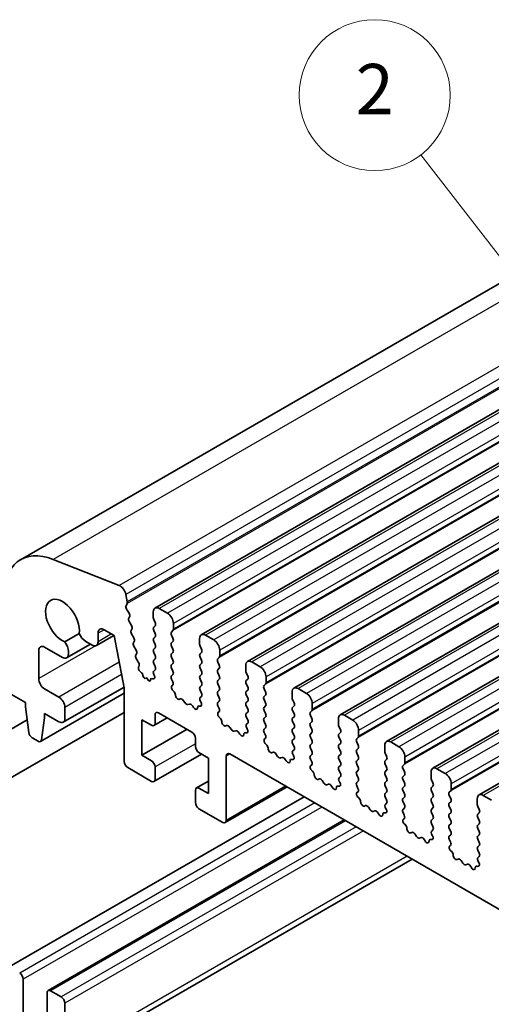
# Model space of a CAD drawing. Units: millimetres. Extents: x 22 to 3190, y 12 to 574.
# Drawn here: x 413 to 441, y 219 to 278 of the extents above; entities that cross this region are included whole.
import ezdxf

# ---------------------------------------------------------------- set-up
doc = ezdxf.new("R2010")
doc.units = ezdxf.units.MM
doc.header["$LTSCALE"] = 1.5
for name, color, linetype, lineweight in [('Symbol (TK)', 100, 'Continuous', 18), ('Visible (ISO)', 7, 'Continuous', 35), ('Visible Narrow (ISO)', 7, 'Continuous', 25)]:
    doc.layers.add(name, color=color, linetype=linetype, lineweight=lineweight)
doc.styles.add('Note Text (TK2)', font='MS PGothic.ttf')

# ---------------------------------------------------------------- blocks, each defined once
blk = doc.blocks.new('バルーン1')
at = {"layer": 'Symbol (TK)', "color": 100}
for p, q in [((295.544, 174.31), (291.346, 179.741)), ((297.073, 172.333), (295.939, 174.616)), ((295.544, 174.31), (297.073, 172.333)), ((295.148, 174.005), (297.073, 172.333))]:
    blk.add_line(p, q, dxfattribs=at)
at = {"layer": 'Symbol (TK)'}
blk.add_circle((289.516, 182.108), 3, dxfattribs=at)
at = {"layer": 'Symbol (TK)', "color": 7, "insert": (289.516, 182.09), "char_height": 2, "attachment_point": 5, "style": 'Note Text (TK2)'}
blk.add_mtext('2', dxfattribs=at)

msp = doc.modelspace()

# ---------------------------------------------------------------- linework, layer by layer
at = {"layer": 'Visible (ISO)'}
for p, q in [((465.5003, 275.666), (413.1744, 245.4556)), ((473.5132, 272.7852), (421.1873, 242.5748)), ((476.2709, 271.193), (423.945, 240.9826)), ((479.0286, 269.6008), (426.7027, 239.3905)), ((481.7863, 268.0087), (429.4604, 237.7983)), ((484.544, 266.4165), (432.2181, 236.2061)), ((487.3018, 264.8243), (434.9759, 234.614)), ((490.0595, 263.2322), (437.7336, 233.0218)), ((492.8172, 261.64), (440.4913, 231.4296)), ((419.0482, 243.928), (415.1213, 245.477)), ((419.5317, 242.9498), (419.4465, 243.3936)), ((419.4655, 242.7115), (419.5261, 242.8536)), ((419.645, 242.2654), (419.4982, 242.516)), ((421.9323, 242.2643), (421.4373, 242.55)), ((419.6209, 241.9754), (419.6714, 242.0576)), ((421.0837, 242.3459), (421.0837, 242.003)), ((419.7861, 241.5307), (419.6473, 241.7676)), ((421.112, 241.8887), (421.1969, 241.7091)), ((421.1969, 241.5131), (421.112, 241.4314)), ((422.2858, 241.309), (422.2858, 241.6519)), ((416.6718, 241.0536), (415.8175, 240.5604)), ((418.7393, 240.9438), (417.6938, 240.3402)), ((417.7973, 240.5691), (417.7973, 241.0794)), ((418.1509, 241.2835), (418.7519, 240.9365)), ((418.7519, 240.9365), (419.3513, 237.8145)), ((419.7619, 241.2407), (419.8124, 241.323)), ((419.9271, 240.7961), (419.7883, 241.033)), ((421.112, 241.2355), (421.1969, 241.0559)), ((421.1969, 240.8599), (421.112, 240.7783)), ((422.1727, 241.1457), (422.2575, 241.2273)), ((422.2575, 240.7701), (422.1727, 240.9497)), ((423.8414, 240.7538), (423.8414, 240.4108)), ((424.69, 240.6721), (424.195, 240.9579)), ((414.6137, 240.2434), (415.6744, 239.6311)), ((417.3411, 240.4243), (415.9244, 239.6063)), ((417.0579, 240.5877), (417.4438, 240.365)), ((419.9029, 240.5061), (419.9535, 240.5884)), ((420.0681, 240.0615), (419.9293, 240.2984)), ((421.112, 240.5823), (421.1969, 240.4027)), ((421.1969, 240.2067), (421.112, 240.1251)), ((422.1727, 240.4925), (422.2575, 240.5741)), ((422.2575, 240.1169), (422.1727, 240.2965)), ((423.8697, 240.2965), (423.9546, 240.1169)), ((414.2601, 238.3655), (414.2601, 240.0393)), ((416.0279, 239.8352), (416.0279, 239.9931)), ((420.044, 239.7715), (420.0945, 239.8537)), ((421.112, 239.9291), (421.1969, 239.7495)), ((422.1727, 239.8393), (422.2575, 239.9209)), ((422.2575, 239.4637), (422.1727, 239.6433)), ((423.9546, 239.9209), (423.8697, 239.8393)), ((423.8697, 239.6433), (423.9546, 239.4637)), ((424.9304, 239.5535), (425.0152, 239.6352)), ((425.0435, 239.7168), (425.0435, 240.0597)), ((420.2092, 239.3268), (420.0704, 239.5637)), ((420.2118, 239.0727), (420.2356, 239.1191)), ((421.1969, 239.5535), (421.112, 239.4719)), ((421.112, 239.2759), (421.1969, 239.0963)), ((422.1727, 239.1861), (422.2575, 239.2677)), ((422.2575, 238.8105), (422.1727, 238.9901)), ((423.9546, 239.2677), (423.8697, 239.1861)), ((423.8697, 238.9901), (423.9546, 238.8105)), ((425.0152, 239.1779), (424.9304, 239.3575)), ((424.9304, 238.9003), (425.0152, 238.982)), ((426.5992, 239.1616), (426.5992, 238.8187)), ((427.4477, 239.0799), (426.9527, 239.3657)), ((420.389, 238.7207), (420.3068, 238.7913)), ((420.4695, 238.5437), (420.4697, 238.5479)), ((420.6948, 238.4063), (420.6048, 238.3811)), ((420.7828, 238.2807), (420.6948, 238.4063)), ((421.1969, 238.9003), (421.112, 238.8187)), ((421.112, 238.6227), (421.1422, 238.5662)), ((422.1727, 238.5329), (422.2575, 238.6145)), ((423.9546, 238.6145), (423.8697, 238.5329)), ((425.0152, 238.5247), (424.9304, 238.7043)), ((426.6274, 238.7043), (426.7123, 238.5247)), ((427.8012, 238.1246), (427.8012, 238.4676)), ((419.3418, 237.8643), (415.7122, 235.7688)), ((419.3513, 237.8145), (419.3513, 233.4257)), ((420.9177, 238.2909), (420.9178, 238.2881)), ((421.0635, 238.3514), (420.9994, 238.3711)), ((422.2474, 238.1788), (422.1727, 238.3369)), ((422.2024, 237.9547), (422.234, 237.9728)), ((423.8697, 238.3369), (423.9546, 238.1573)), ((423.9546, 237.9613), (423.8697, 237.8797)), ((424.9304, 238.2471), (425.0152, 238.3288)), ((425.0152, 237.8715), (424.9304, 238.0512)), ((426.7123, 238.3288), (426.6274, 238.2471)), ((426.6274, 238.0512), (426.7123, 237.8715)), ((427.6881, 237.9613), (427.773, 238.043)), ((412.4924, 237.5082), (413.4823, 236.9366)), ((419.3513, 237.4952), (414.3689, 234.6186)), ((415.4622, 237.2632), (414.6137, 237.7531)), ((422.2933, 237.6215), (422.272, 237.6392)), ((423.8697, 237.6837), (423.9546, 237.5041)), ((423.9546, 237.3081), (423.8799, 237.2363)), ((424.9304, 237.5939), (425.0152, 237.6756)), ((425.0152, 237.2183), (424.9304, 237.398)), ((426.7123, 237.6756), (426.6274, 237.5939)), ((426.6274, 237.398), (426.7123, 237.2183)), ((427.773, 237.5857), (427.6881, 237.7654)), ((427.6881, 237.3081), (427.773, 237.3898)), ((429.3569, 237.5694), (429.3569, 237.2265)), ((430.2054, 237.4878), (429.7104, 237.7735)), ((413.4823, 236.9366), (413.4823, 236.6917)), ((413.4823, 236.6917), (413.6674, 235.1605)), ((415.8158, 235.9977), (415.8158, 236.6509)), ((422.6942, 237.1601), (422.6417, 237.1347)), ((422.9788, 236.9162), (422.8748, 237.0663)), ((423.2524, 236.8483), (423.1485, 236.8182)), ((423.4855, 236.6475), (423.433, 236.7336)), ((423.8552, 236.7251), (423.8339, 236.732)), ((423.8933, 237.0148), (423.9249, 236.9602)), ((424.9304, 236.9407), (425.0152, 237.0224)), ((425.0051, 236.5866), (424.9304, 236.7448)), ((426.7123, 237.0224), (426.6274, 236.9407)), ((426.6274, 236.7448), (426.7123, 236.5651)), ((427.773, 236.9326), (427.6881, 237.1122)), ((427.6881, 236.6549), (427.773, 236.7366)), ((429.3852, 237.1122), (429.47, 236.9326)), ((429.47, 236.7366), (429.3852, 236.6549)), ((430.559, 236.5325), (430.559, 236.8754)), ((419.3513, 236.3506), (407.2484, 229.363)), ((414.6137, 236.2834), (415.4622, 235.7935)), ((414.6137, 236.0385), (414.6137, 236.2834)), ((421.1898, 235.7119), (421.1898, 236.2018)), ((421.4019, 236.3243), (423.3818, 235.1812)), ((424.9601, 236.3625), (424.9917, 236.3806)), ((425.051, 236.0293), (425.0297, 236.047)), ((426.7123, 236.3692), (426.6274, 236.2875)), ((426.6274, 236.0916), (426.7123, 235.9119)), ((427.773, 236.2794), (427.6881, 236.459)), ((427.6881, 236.0017), (427.773, 236.0834)), ((429.3852, 236.459), (429.47, 236.2794)), ((429.47, 236.0834), (429.3852, 236.0017)), ((430.4458, 236.3692), (430.5307, 236.4508)), ((430.5307, 235.9936), (430.4458, 236.1732)), ((432.9631, 235.8956), (432.4681, 236.1814)), ((413.5775, 235.9038), (405.9984, 231.528)), ((414.4287, 234.7209), (414.6137, 236.0385)), ((420.412, 235.916), (420.9777, 235.5894)), ((420.412, 233.7931), (420.412, 235.916)), ((421.9141, 236.0286), (421.1277, 235.5746)), ((425.452, 235.5679), (425.3994, 235.5425)), ((425.7365, 235.3241), (425.6325, 235.4741)), ((426.7123, 235.716), (426.6376, 235.6441)), ((427.773, 235.6262), (427.6881, 235.8058)), ((429.3852, 235.8058), (429.47, 235.6262)), ((430.4458, 235.716), (430.5307, 235.7976)), ((430.5307, 235.3404), (430.4458, 235.52)), ((432.1146, 235.9773), (432.1146, 235.6343)), ((432.1429, 235.52), (432.2277, 235.3404)), ((423.099, 235.3445), (420.412, 233.7931)), ((426.0101, 235.2561), (425.9062, 235.2261)), ((426.2432, 235.0553), (426.1907, 235.1414)), ((426.613, 235.1329), (426.5916, 235.1399)), ((426.651, 235.4226), (426.6826, 235.368)), ((427.6881, 235.3485), (427.773, 235.4302)), ((427.7628, 234.9944), (427.6881, 235.1526)), ((429.47, 235.4302), (429.3852, 235.3485)), ((429.3852, 235.1526), (429.47, 234.973)), ((430.4458, 235.0628), (430.5307, 235.1444)), ((432.2277, 235.1444), (432.1429, 235.0628)), ((433.3167, 234.9403), (433.3167, 235.2832)), ((413.8771, 234.8307), (414.2189, 234.6334)), ((423.594, 234.8137), (423.594, 234.3238)), ((427.7178, 234.7704), (427.7494, 234.7884)), ((427.8087, 234.4372), (427.7874, 234.4548)), ((429.47, 234.777), (429.3852, 234.6954)), ((429.3852, 234.4994), (429.47, 234.3198)), ((430.5307, 234.6872), (430.4458, 234.8668)), ((430.4458, 234.4096), (430.5307, 234.4912)), ((432.1429, 234.8668), (432.2277, 234.6872)), ((432.2277, 234.4912), (432.1429, 234.4096)), ((433.2035, 234.777), (433.2884, 234.8587)), ((433.2884, 234.4014), (433.2035, 234.581)), ((434.8723, 234.3851), (434.8723, 234.0422)), ((435.7208, 234.3034), (435.2259, 234.5892)), ((420.9777, 233.4665), (420.412, 233.7931)), ((423.9647, 233.8649), (421.1277, 232.2269)), ((423.8061, 233.9564), (424.3718, 233.6298)), ((425.4324, 229.9148), (425.4324, 233.7523)), ((425.6446, 233.8748), (472.8793, 206.6038)), ((428.2097, 233.9758), (428.1572, 233.9503)), ((428.4942, 233.7319), (428.3902, 233.8819)), ((429.47, 234.1238), (429.3953, 234.0519)), ((429.4087, 233.8304), (429.4403, 233.7759)), ((430.5307, 234.034), (430.4458, 234.2136)), ((430.4458, 233.7564), (430.5307, 233.838)), ((432.1429, 234.2136), (432.2277, 234.034)), ((432.2277, 233.838), (432.1429, 233.7564)), ((433.2035, 234.1238), (433.2884, 234.2055)), ((433.2884, 233.7482), (433.2035, 233.9278)), ((434.9006, 233.9278), (434.9854, 233.7482)), ((424.3718, 233.6298), (424.3718, 231.5069)), ((428.7679, 233.6639), (428.6639, 233.6339)), ((429.001, 233.4632), (428.9484, 233.5492)), ((429.3707, 233.5407), (429.3494, 233.5477)), ((430.5205, 233.4023), (430.4458, 233.5604)), ((430.4755, 233.1782), (430.5071, 233.1963)), ((432.1429, 233.5604), (432.2277, 233.3808)), ((432.2277, 233.1848), (432.1429, 233.1032)), ((433.2035, 233.4706), (433.2884, 233.5523)), ((433.2884, 233.095), (433.2035, 233.2746)), ((434.9854, 233.5523), (434.9006, 233.4706)), ((434.9006, 233.2746), (434.9854, 233.095)), ((435.9612, 233.1848), (436.0461, 233.2665)), ((436.0744, 233.3481), (436.0744, 233.6911)), ((419.5634, 233.0583), (420.9777, 232.2418)), ((421.1898, 232.3643), (421.1898, 233.0991)), ((430.5665, 232.845), (430.5452, 232.8627)), ((432.1429, 232.9072), (432.2277, 232.7276)), ((432.2277, 232.5316), (432.153, 232.4597)), ((433.2035, 232.8174), (433.2884, 232.8991)), ((433.2884, 232.4418), (433.2035, 232.6214)), ((434.9854, 232.8991), (434.9006, 232.8174)), ((434.9006, 232.6214), (434.9854, 232.4418)), ((436.0461, 232.8092), (435.9612, 232.9889)), ((435.9612, 232.5316), (436.0461, 232.6133)), ((437.63, 232.7929), (437.63, 232.45)), ((438.4786, 232.7113), (437.9836, 232.997)), ((424.3718, 232.2616), (423.6561, 231.8484)), ((430.9674, 232.3836), (430.9149, 232.3582)), ((431.2519, 232.1397), (431.148, 232.2898)), ((431.5256, 232.0717), (431.4216, 232.0417)), ((431.7587, 231.871), (431.7061, 231.9571)), ((432.1284, 231.9486), (432.1071, 231.9555)), ((432.1664, 232.2383), (432.198, 232.1837)), ((433.2035, 232.1642), (433.2884, 232.2459)), ((433.2782, 231.8101), (433.2035, 231.9683)), ((434.9854, 232.2459), (434.9006, 232.1642)), ((434.9006, 231.9683), (434.9854, 231.7886)), ((436.0461, 232.156), (435.9612, 232.3357)), ((435.9612, 231.8784), (436.0461, 231.9601)), ((437.6583, 232.3357), (437.7432, 232.156)), ((437.7432, 231.9601), (437.6583, 231.8784)), ((438.8321, 231.756), (438.8321, 232.0989)), ((423.594, 231.7111), (423.594, 230.9762)), ((424.3718, 231.5069), (423.8061, 231.8335)), ((429.0558, 231.9053), (425.3703, 229.7774)), ((433.2332, 231.586), (433.2649, 231.6041)), ((434.9854, 231.5927), (434.9006, 231.511)), ((436.0461, 231.5028), (435.9612, 231.6825)), ((437.6583, 231.6825), (437.7432, 231.5028)), ((438.719, 231.5927), (438.8038, 231.6743)), ((438.8038, 231.2171), (438.719, 231.3967)), ((441.2363, 231.1191), (440.7413, 231.4049)), ((430.064, 231.3232), (412.4924, 221.1782)), ((433.3242, 231.2528), (433.3029, 231.2705)), ((433.7251, 230.7914), (433.6726, 230.766)), ((434.9006, 231.3151), (434.9854, 231.1354)), ((434.9854, 230.9395), (434.9107, 230.8676)), ((435.9612, 231.2252), (436.0461, 231.3069)), ((436.0461, 230.8497), (435.9612, 231.0293)), ((437.7432, 231.3069), (437.6583, 231.2252)), ((437.6583, 231.0293), (437.7432, 230.8497)), ((438.719, 230.9395), (438.8038, 231.0211)), ((440.3877, 231.2007), (440.3877, 230.8578)), ((423.8061, 230.6088), (425.2203, 229.7923)), ((434.0096, 230.5475), (433.9057, 230.6976)), ((434.2833, 230.4796), (434.1793, 230.4496)), ((434.5164, 230.2788), (434.4639, 230.3649)), ((434.8861, 230.3564), (434.8648, 230.3633)), ((434.9241, 230.6461), (434.9557, 230.5915)), ((435.9612, 230.572), (436.0461, 230.6537)), ((436.036, 230.2179), (435.9612, 230.3761)), ((437.7432, 230.6537), (437.6583, 230.572)), ((437.6583, 230.3761), (437.7432, 230.1965)), ((438.8038, 230.5639), (438.719, 230.7435)), ((438.719, 230.2863), (438.8038, 230.3679)), ((440.416, 230.7435), (440.5009, 230.5639)), ((440.5009, 230.3679), (440.416, 230.2863)), ((432.451, 229.9451), (414.8172, 219.7642)), ((435.9909, 229.9938), (436.0226, 230.0119)), ((436.0819, 229.6607), (436.0606, 229.6783)), ((437.7432, 230.0005), (437.6583, 229.9188)), ((437.6583, 229.7229), (437.7432, 229.5433)), ((438.8038, 229.9107), (438.719, 230.0903)), ((438.719, 229.6331), (438.8038, 229.7147)), ((440.416, 230.0903), (440.5009, 229.9107)), ((440.5009, 229.7147), (440.416, 229.6331)), ((436.4828, 229.1993), (436.4303, 229.1738)), ((436.7674, 228.9554), (436.6634, 229.1054)), ((437.7432, 229.3473), (437.6684, 229.2754)), ((437.6818, 229.0539), (437.7135, 228.9994)), ((438.8038, 229.2575), (438.719, 229.4371)), ((438.719, 228.9799), (438.8038, 229.0615)), ((440.416, 229.4371), (440.5009, 229.2575)), ((440.5009, 229.0615), (440.416, 228.9799)), ((437.041, 228.8874), (436.9371, 228.8574)), ((437.2741, 228.6866), (437.2216, 228.7727)), ((437.6438, 228.7642), (437.6225, 228.7712)), ((438.7937, 228.6258), (438.719, 228.7839)), ((438.7487, 228.4017), (438.7803, 228.4197)), ((440.416, 228.7839), (440.5009, 228.6043)), ((440.5009, 228.4083), (440.416, 228.3267)), ((438.8396, 228.0685), (438.8183, 228.0861)), ((440.416, 228.1307), (440.5009, 227.9511)), ((436.5087, 227.6024), (415.6087, 215.5357)), ((439.2405, 227.6071), (439.188, 227.5816)), ((439.5251, 227.3632), (439.4211, 227.5133)), ((439.7987, 227.2952), (439.6948, 227.2652)), ((440.5009, 227.7551), (440.4262, 227.6832)), ((440.4396, 227.4618), (440.4712, 227.4072)), ((440.0318, 227.0945), (439.9793, 227.1806)), ((440.4015, 227.1721), (440.3802, 227.179)), ((413.3409, 218.0347), (413.3409, 220.4434)), ((414.7551, 219.6269), (414.7551, 217.2182)), ((415.6036, 219.382), (414.9672, 219.7494)), ((415.8158, 215.9935), (415.8158, 219.0145))]:
    msp.add_line(p, q, dxfattribs=at)
for centre, major_axis, start_param, end_param in [((415.6744, 241.1255), (-2.5, 4.3301), 5.6548668, 7.0685835), ((419.1035, 243.4929), (-0.25, 0.433), 4.1713369, 5.6548668), ((415.6744, 241.7948), (-0.7125, 1.2341), 3.7844033, 8.7819673), ((419.5971, 242.5756), (-0.1, 0.1732), 0.4093778, 1.5818172), ((419.3945, 242.9895), (-0.1, 0.1732), 3.5509704, 4.1713369), ((421.4373, 242.1418), (-0.25, 0.433), 5.4977871, 7.0685835), ((419.7462, 241.8273), (-0.1, 0.1732), 0.303024, 1.5818172), ((419.5461, 242.2057), (0.1, -0.1732), 0.303024, 1.5818172), ((421.2251, 241.9213), (0.1, -0.1732), 3.9269908, 4.5704919), ((421.9323, 241.856), (-0.25, 0.433), 3.9269908, 5.4977871), ((418.1509, 240.8753), (-0.25, 0.433), 5.4977871, 7.0685835), ((419.6872, 241.4711), (0.1, -0.1732), 0.303024, 1.5818172), ((421.2251, 241.2681), (-0.1, 0.1732), 0.1418971, 1.4288993), ((421.0837, 241.6764), (0.1, -0.1732), 0.1418971, 1.4288993), ((417.0579, 241.1185), (0.325, -0.5629), 4.500171, 5.4977871), ((419.8872, 241.0926), (-0.1, 0.1732), 0.303024, 1.5818172), ((419.8282, 240.7365), (0.1, -0.1732), 0.303024, 1.5818172), ((421.2251, 240.615), (-0.1, 0.1732), 0.1418971, 1.4288993), ((421.0837, 241.0232), (0.1, -0.1732), 0.1418971, 1.4288993), ((422.2858, 240.9824), (-0.1, 0.1732), 0.1418971, 1.4288993), ((422.1444, 241.3906), (0.1, -0.1732), 0.1418971, 0.7853982), ((422.1444, 240.7374), (0.1, -0.1732), 0.1418971, 1.4288993), ((424.195, 240.5496), (-0.25, 0.433), 5.4977871, 7.0685835), ((414.6137, 239.8352), (-0.25, 0.433), 5.4977871, 7.0685835), ((415.5683, 240.2584), (-0.325, 0.5629), 3.9269908, 4.9246069), ((417.4438, 240.7732), (0.25, -0.433), 5.4977871, 7.0685835), ((420.0282, 240.358), (-0.1, 0.1732), 0.303024, 1.5818172), ((421.0837, 240.37), (0.1, -0.1732), 0.1418971, 1.4288993), ((422.2858, 240.3292), (-0.1, 0.1732), 0.1418971, 1.4288993), ((423.9829, 240.3292), (0.1, -0.1732), 3.9269908, 4.5704919), ((424.69, 240.2639), (-0.25, 0.433), 3.9269908, 5.4977871), ((415.6744, 240.0393), (0.25, -0.433), 5.4977871, 7.0685835), ((420.1693, 239.6234), (-0.1, 0.1732), 0.303024, 1.5818172), ((419.9692, 240.0018), (0.1, -0.1732), 0.303024, 1.5818172), ((421.2251, 239.9618), (-0.1, 0.1732), 0.1418971, 1.4288993), ((421.0837, 239.7168), (0.1, -0.1732), 0.1418971, 1.4288993), ((422.2858, 239.676), (-0.1, 0.1732), 0.1418971, 1.4288993), ((422.1444, 240.0842), (0.1, -0.1732), 0.1418971, 1.4288993), ((423.9829, 239.676), (-0.1, 0.1732), 0.1418971, 1.4288993), ((423.8414, 240.0842), (0.1, -0.1732), 0.1418971, 1.4288993), ((424.9021, 239.7985), (0.1, -0.1732), 0.1418971, 0.7853982), ((420.3404, 238.9306), (-0.1, 0.1732), 0.356876, 2.116352), ((420.1103, 239.2672), (0.1, -0.1732), 0.303024, 1.5818172), ((421.2251, 239.3086), (-0.1, 0.1732), 0.1418971, 1.4288993), ((421.0837, 239.0636), (0.1, -0.1732), 0.1418971, 1.4288993), ((422.2858, 239.0228), (-0.1, 0.1732), 0.1418971, 1.4288993), ((422.1444, 239.431), (0.1, -0.1732), 0.1418971, 1.4288993), ((423.9829, 239.0228), (-0.1, 0.1732), 0.1418971, 1.4288993), ((423.8414, 239.431), (0.1, -0.1732), 0.1418971, 1.4288993), ((425.0435, 239.3902), (-0.1, 0.1732), 0.1418971, 1.4288993), ((424.9021, 239.1453), (0.1, -0.1732), 0.1418971, 1.4288993), ((426.9527, 238.9575), (-0.25, 0.433), 5.4977871, 7.0685835), ((427.4477, 238.6717), (-0.25, 0.433), 3.9269908, 5.4977871), ((420.3638, 238.6163), (-0.075, 0.1299), 3.8676709, 5.2579447), ((420.5542, 238.489), (0.06, -0.1039), 3.8676709, 6.1364248), ((421.0313, 238.5289), (0.1, -0.1732), 5.7270826, 7.7378892), ((421.2251, 238.6554), (-0.1, 0.1732), 0.1418971, 1.4288993), ((422.2858, 238.3696), (-0.1, 0.1732), 0.1418971, 1.4288993), ((422.1444, 238.7778), (0.1, -0.1732), 0.1418971, 1.4288993), ((423.9829, 238.3696), (-0.1, 0.1732), 0.1418971, 1.4288993), ((423.8414, 238.7778), (0.1, -0.1732), 0.1418971, 1.4288993), ((425.0435, 238.737), (-0.1, 0.1732), 0.1418971, 1.4288993), ((424.9021, 238.4921), (0.1, -0.1732), 0.1418971, 1.4288993), ((426.7406, 238.737), (0.1, -0.1732), 3.9269908, 4.5704919), ((426.5992, 238.4921), (0.1, -0.1732), 0.1418971, 1.4288993), ((414.6137, 238.1614), (-0.25, 0.433), 0.7853982, 2.3561945), ((420.8331, 238.3305), (0.06, -0.1039), 4.8630886, 7.1347232), ((421.0235, 238.2379), (-0.075, 0.1299), 5.7270826, 7.1347232), ((422.3021, 237.7813), (-0.1, 0.1732), 6.2806299, 8.424896), ((422.1342, 238.1461), (0.1, -0.1732), 6.2806299, 7.7120846), ((423.9829, 237.7164), (-0.1, 0.1732), 0.1418971, 1.4288993), ((423.8414, 238.1246), (0.1, -0.1732), 0.1418971, 1.4288993), ((425.0435, 238.0838), (-0.1, 0.1732), 0.1418971, 1.4288993), ((424.9021, 237.8389), (0.1, -0.1732), 0.1418971, 1.4288993), ((426.7406, 238.0838), (-0.1, 0.1732), 0.1418971, 1.4288993), ((426.5992, 237.8389), (0.1, -0.1732), 0.1418971, 1.4288993), ((427.8012, 237.798), (-0.1, 0.1732), 0.1418971, 1.4288993), ((427.6598, 238.2063), (0.1, -0.1732), 0.1418971, 0.7853982), ((429.7104, 237.3653), (-0.25, 0.433), 5.4977871, 7.0685835), ((415.4622, 236.855), (-0.25, 0.433), 3.9269908, 5.4977871), ((422.2632, 237.4793), (-0.1, 0.1732), 3.908889, 5.2833033), ((422.546, 237.3101), (0.1, -0.1732), 3.908889, 6.2411949), ((423.993, 237.073), (-0.1, 0.1732), 0.1418971, 1.5733518), ((423.8414, 237.4714), (0.1, -0.1732), 0.1418971, 1.4288993), ((425.0435, 237.4306), (-0.1, 0.1732), 0.1418971, 1.4288993), ((424.9021, 237.1857), (0.1, -0.1732), 0.1418971, 1.4288993), ((426.7406, 237.4306), (-0.1, 0.1732), 0.1418971, 1.4288993), ((426.5992, 237.1857), (0.1, -0.1732), 0.1418971, 1.4288993), ((427.8012, 237.1448), (-0.1, 0.1732), 0.1418971, 1.4288993), ((427.6598, 237.5531), (0.1, -0.1732), 0.1418971, 1.4288993), ((429.4983, 237.1448), (0.1, -0.1732), 3.9269908, 4.5704919), ((430.2054, 237.0795), (-0.25, 0.433), 3.9269908, 5.4977871), ((422.79, 236.9846), (-0.1, 0.1732), 4.854286, 6.2411949), ((423.0636, 236.9979), (0.1, -0.1732), 4.854286, 6.1412883), ((423.3373, 236.6686), (-0.1, 0.1732), 4.7543794, 6.1412883), ((423.5812, 236.7124), (0.1, -0.1732), 4.7543794, 7.0866853), ((423.864, 236.5551), (-0.1, 0.1732), 5.712271, 7.0866853), ((423.8251, 236.902), (0.1, -0.1732), 5.712271, 7.8565371), ((425.0435, 236.7774), (-0.1, 0.1732), 0.1418971, 1.4288993), ((426.7406, 236.7774), (-0.1, 0.1732), 0.1418971, 1.4288993), ((427.8012, 236.4916), (-0.1, 0.1732), 0.1418971, 1.4288993), ((427.6598, 236.8999), (0.1, -0.1732), 0.1418971, 1.4288993), ((429.4983, 236.4916), (-0.1, 0.1732), 0.1418971, 1.4288993), ((429.3569, 236.8999), (0.1, -0.1732), 0.1418971, 1.4288993), ((421.4019, 236.0793), (-0.15, 0.2598), 5.4977871, 7.0685835), ((425.0598, 236.1892), (-0.1, 0.1732), 6.2806299, 8.424896), ((424.892, 236.5539), (0.1, -0.1732), 6.2806299, 7.7120846), ((426.7406, 236.1242), (-0.1, 0.1732), 0.1418971, 1.4288993), ((426.5992, 236.5325), (0.1, -0.1732), 0.1418971, 1.4288993), ((427.6598, 236.2467), (0.1, -0.1732), 0.1418971, 1.4288993), ((429.3569, 236.2467), (0.1, -0.1732), 0.1418971, 1.4288993), ((430.559, 236.2059), (-0.1, 0.1732), 0.1418971, 1.4288993), ((430.4175, 236.6141), (0.1, -0.1732), 0.1418971, 0.7853982), ((432.4681, 235.7731), (-0.25, 0.433), 5.4977871, 7.0685835), ((415.4622, 236.2018), (0.25, -0.433), 5.4977871, 7.0685835), ((420.9777, 235.8344), (0.15, -0.2598), 5.4977871, 7.0685835), ((425.0209, 235.8872), (-0.1, 0.1732), 3.908889, 5.2833033), ((425.3037, 235.718), (0.1, -0.1732), 3.908889, 6.2411949), ((425.5477, 235.3924), (-0.1, 0.1732), 4.854286, 6.2411949), ((426.7507, 235.4808), (-0.1, 0.1732), 0.1418971, 1.5733518), ((426.5992, 235.8793), (0.1, -0.1732), 0.1418971, 1.4288993), ((427.8012, 235.8384), (-0.1, 0.1732), 0.1418971, 1.4288993), ((427.6598, 235.5935), (0.1, -0.1732), 0.1418971, 1.4288993), ((429.4983, 235.8384), (-0.1, 0.1732), 0.1418971, 1.4288993), ((429.3569, 235.5935), (0.1, -0.1732), 0.1418971, 1.4288993), ((430.559, 235.5527), (-0.1, 0.1732), 0.1418971, 1.4288993), ((430.4175, 235.9609), (0.1, -0.1732), 0.1418971, 1.4288993), ((432.256, 235.5527), (0.1, -0.1732), 3.9269908, 4.5704919), ((432.9631, 235.4874), (-0.25, 0.433), 3.9269908, 5.4977871), ((413.8771, 235.0757), (0.15, -0.2598), 4.0758808, 5.4977871), ((423.3818, 234.9362), (0.15, -0.2598), 0.7853982, 2.3561945), ((425.8213, 235.4057), (0.1, -0.1732), 4.854286, 6.1412883), ((426.095, 235.0765), (-0.1, 0.1732), 4.7543794, 6.1412883), ((426.339, 235.1203), (0.1, -0.1732), 4.7543794, 7.0866853), ((426.6217, 234.9629), (-0.1, 0.1732), 5.712271, 7.0866853), ((426.5829, 235.3098), (0.1, -0.1732), 5.712271, 7.8565371), ((427.8012, 235.1852), (-0.1, 0.1732), 0.1418971, 1.4288993), ((427.6497, 234.9618), (0.1, -0.1732), 6.2806299, 7.7120846), ((429.4983, 235.1852), (-0.1, 0.1732), 0.1418971, 1.4288993), ((429.3569, 234.9403), (0.1, -0.1732), 0.1418971, 1.4288993), ((430.559, 234.8995), (-0.1, 0.1732), 0.1418971, 1.4288993), ((430.4175, 235.3077), (0.1, -0.1732), 0.1418971, 1.4288993), ((432.256, 234.8995), (-0.1, 0.1732), 0.1418971, 1.4288993), ((432.1146, 235.3077), (0.1, -0.1732), 0.1418971, 1.4288993), ((433.1752, 235.0219), (0.1, -0.1732), 0.1418971, 0.7853982), ((414.2189, 234.8784), (0.15, -0.2598), 5.4977871, 6.9196935), ((423.8061, 234.2014), (0.15, -0.2598), 3.9269908, 5.4977871), ((427.8175, 234.597), (-0.1, 0.1732), 6.2806299, 8.424896), ((427.7786, 234.295), (-0.1, 0.1732), 3.908889, 5.2833033), ((429.4983, 234.5321), (-0.1, 0.1732), 0.1418971, 1.4288993), ((429.3569, 234.2871), (0.1, -0.1732), 0.1418971, 1.4288993), ((430.559, 234.2463), (-0.1, 0.1732), 0.1418971, 1.4288993), ((430.4175, 234.6545), (0.1, -0.1732), 0.1418971, 1.4288993), ((432.256, 234.2463), (-0.1, 0.1732), 0.1418971, 1.4288993), ((432.1146, 234.6545), (0.1, -0.1732), 0.1418971, 1.4288993), ((433.3167, 234.6137), (-0.1, 0.1732), 0.1418971, 1.4288993), ((433.1752, 234.3688), (0.1, -0.1732), 0.1418971, 1.4288993), ((435.2259, 234.181), (-0.25, 0.433), 5.4977871, 7.0685835), ((435.7208, 233.8952), (-0.25, 0.433), 3.9269908, 5.4977871), ((425.6446, 233.6298), (-0.15, 0.2598), 5.4977871, 7.0685835), ((428.0614, 234.1258), (0.1, -0.1732), 3.908889, 6.2411949), ((428.3054, 233.8003), (-0.1, 0.1732), 4.854286, 6.2411949), ((428.5791, 233.8135), (0.1, -0.1732), 4.854286, 6.1412883), ((429.5084, 233.8886), (-0.1, 0.1732), 0.1418971, 1.5733518), ((429.3406, 233.7177), (0.1, -0.1732), 5.712271, 7.8565371), ((430.559, 233.5931), (-0.1, 0.1732), 0.1418971, 1.4288993), ((430.4175, 234.0013), (0.1, -0.1732), 0.1418971, 1.4288993), ((432.256, 233.5931), (-0.1, 0.1732), 0.1418971, 1.4288993), ((432.1146, 234.0013), (0.1, -0.1732), 0.1418971, 1.4288993), ((433.3167, 233.9605), (-0.1, 0.1732), 0.1418971, 1.4288993), ((433.1752, 233.7156), (0.1, -0.1732), 0.1418971, 1.4288993), ((435.0137, 233.9605), (0.1, -0.1732), 3.9269908, 4.5704919), ((434.8723, 233.7156), (0.1, -0.1732), 0.1418971, 1.4288993), ((419.5634, 233.3032), (0.15, -0.2598), 3.9269908, 5.4977871), ((420.9777, 233.2216), (-0.15, 0.2598), 3.9269908, 5.4977871), ((428.8527, 233.4843), (-0.1, 0.1732), 4.7543794, 6.1412883), ((429.0967, 233.5281), (0.1, -0.1732), 4.7543794, 7.0866853), ((429.3795, 233.3707), (-0.1, 0.1732), 5.712271, 7.0866853), ((430.5753, 233.0048), (-0.1, 0.1732), 6.2806299, 8.424896), ((430.4074, 233.3696), (0.1, -0.1732), 6.2806299, 7.7120846), ((432.1146, 233.3481), (0.1, -0.1732), 0.1418971, 1.4288993), ((433.3167, 233.3073), (-0.1, 0.1732), 0.1418971, 1.4288993), ((435.0137, 233.3073), (-0.1, 0.1732), 0.1418971, 1.4288993), ((436.0744, 233.0215), (-0.1, 0.1732), 0.1418971, 1.4288993), ((435.933, 233.4298), (0.1, -0.1732), 0.1418971, 0.7853982), ((430.5364, 232.7028), (-0.1, 0.1732), 3.908889, 5.2833033), ((430.8192, 232.5336), (0.1, -0.1732), 3.908889, 6.2411949), ((432.256, 232.9399), (-0.1, 0.1732), 0.1418971, 1.4288993), ((432.1146, 232.6949), (0.1, -0.1732), 0.1418971, 1.4288993), ((433.3167, 232.6541), (-0.1, 0.1732), 0.1418971, 1.4288993), ((433.1752, 233.0624), (0.1, -0.1732), 0.1418971, 1.4288993), ((435.0137, 232.6541), (-0.1, 0.1732), 0.1418971, 1.4288993), ((434.8723, 233.0624), (0.1, -0.1732), 0.1418971, 1.4288993), ((436.0744, 232.3683), (-0.1, 0.1732), 0.1418971, 1.4288993), ((435.933, 232.7766), (0.1, -0.1732), 0.1418971, 1.4288993), ((437.9836, 232.5888), (-0.25, 0.433), 5.4977871, 7.0685835), ((438.4786, 232.303), (-0.25, 0.433), 3.9269908, 5.4977871), ((420.9777, 232.4867), (0.15, -0.2598), 5.4977871, 7.0685835), ((431.0631, 232.2081), (-0.1, 0.1732), 4.854286, 6.2411949), ((431.3368, 232.2214), (0.1, -0.1732), 4.854286, 6.1412883), ((431.6104, 231.8921), (-0.1, 0.1732), 4.7543794, 6.1412883), ((432.1372, 231.7786), (-0.1, 0.1732), 5.712271, 7.0866853), ((432.2662, 232.2964), (-0.1, 0.1732), 0.1418971, 1.5733518), ((432.0983, 232.1255), (0.1, -0.1732), 5.712271, 7.8565371), ((433.3167, 232.0009), (-0.1, 0.1732), 0.1418971, 1.4288993), ((433.1752, 232.4092), (0.1, -0.1732), 0.1418971, 1.4288993), ((435.0137, 232.0009), (-0.1, 0.1732), 0.1418971, 1.4288993), ((434.8723, 232.4092), (0.1, -0.1732), 0.1418971, 1.4288993), ((435.933, 232.1234), (0.1, -0.1732), 0.1418971, 1.4288993), ((437.7714, 232.3683), (0.1, -0.1732), 3.9269908, 4.5704919), ((437.63, 232.1234), (0.1, -0.1732), 0.1418971, 1.4288993), ((423.8061, 231.5886), (-0.15, 0.2598), 5.4977871, 7.0685835), ((431.8544, 231.9359), (0.1, -0.1732), 4.7543794, 7.0866853), ((433.333, 231.4127), (-0.1, 0.1732), 6.2806299, 8.424896), ((433.1651, 231.7774), (0.1, -0.1732), 6.2806299, 7.7120846), ((435.0137, 231.3477), (-0.1, 0.1732), 0.1418971, 1.4288993), ((434.8723, 231.756), (0.1, -0.1732), 0.1418971, 1.4288993), ((436.0744, 231.7151), (-0.1, 0.1732), 0.1418971, 1.4288993), ((435.933, 231.4702), (0.1, -0.1732), 0.1418971, 1.4288993), ((437.7714, 231.7151), (-0.1, 0.1732), 0.1418971, 1.4288993), ((437.63, 231.4702), (0.1, -0.1732), 0.1418971, 1.4288993), ((438.8321, 231.4294), (-0.1, 0.1732), 0.1418971, 1.4288993), ((438.6907, 231.8376), (0.1, -0.1732), 0.1418971, 0.7853982), ((440.7413, 230.9966), (-0.25, 0.433), 5.4977871, 7.0685835), ((423.8061, 230.8537), (0.15, -0.2598), 3.9269908, 5.4977871), ((433.2941, 231.1106), (-0.1, 0.1732), 3.908889, 5.2833033), ((433.5769, 230.9415), (0.1, -0.1732), 3.908889, 6.2411949), ((433.8208, 230.6159), (-0.1, 0.1732), 4.854286, 6.2411949), ((435.0239, 230.7043), (-0.1, 0.1732), 0.1418971, 1.5733518), ((434.8723, 231.1028), (0.1, -0.1732), 0.1418971, 1.4288993), ((436.0744, 231.0619), (-0.1, 0.1732), 0.1418971, 1.4288993), ((435.933, 230.817), (0.1, -0.1732), 0.1418971, 1.4288993), ((437.7714, 231.0619), (-0.1, 0.1732), 0.1418971, 1.4288993), ((437.63, 230.817), (0.1, -0.1732), 0.1418971, 1.4288993), ((438.8321, 230.7762), (-0.1, 0.1732), 0.1418971, 1.4288993), ((438.6907, 231.1844), (0.1, -0.1732), 0.1418971, 1.4288993), ((440.5292, 230.7762), (0.1, -0.1732), 3.9269908, 4.5704919), ((434.0945, 230.6292), (0.1, -0.1732), 4.854286, 6.1412883), ((434.3681, 230.2999), (-0.1, 0.1732), 4.7543794, 6.1412883), ((434.6121, 230.3438), (0.1, -0.1732), 4.7543794, 7.0866853), ((434.8949, 230.1864), (-0.1, 0.1732), 5.712271, 7.0866853), ((434.856, 230.5333), (0.1, -0.1732), 5.712271, 7.8565371), ((436.0744, 230.4087), (-0.1, 0.1732), 0.1418971, 1.4288993), ((435.9228, 230.1853), (0.1, -0.1732), 6.2806299, 7.7120846), ((437.7714, 230.4087), (-0.1, 0.1732), 0.1418971, 1.4288993), ((437.63, 230.1638), (0.1, -0.1732), 0.1418971, 1.4288993), ((438.8321, 230.123), (-0.1, 0.1732), 0.1418971, 1.4288993), ((438.6907, 230.5312), (0.1, -0.1732), 0.1418971, 1.4288993), ((440.5292, 230.123), (-0.1, 0.1732), 0.1418971, 1.4288993), ((440.3877, 230.5312), (0.1, -0.1732), 0.1418971, 1.4288993), ((425.2203, 230.0372), (0.15, -0.2598), 5.4977871, 7.0685835), ((436.0907, 229.8205), (-0.1, 0.1732), 6.2806299, 8.424896), ((436.0518, 229.5185), (-0.1, 0.1732), 3.908889, 5.2833033), ((437.7714, 229.7555), (-0.1, 0.1732), 0.1418971, 1.4288993), ((438.8321, 229.4698), (-0.1, 0.1732), 0.1418971, 1.4288993), ((438.6907, 229.878), (0.1, -0.1732), 0.1418971, 1.4288993), ((440.5292, 229.4698), (-0.1, 0.1732), 0.1418971, 1.4288993), ((440.3877, 229.878), (0.1, -0.1732), 0.1418971, 1.4288993), ((436.3346, 229.3493), (0.1, -0.1732), 3.908889, 6.2411949), ((436.5785, 229.0238), (-0.1, 0.1732), 4.854286, 6.2411949), ((437.7816, 229.1121), (-0.1, 0.1732), 0.1418971, 1.5733518), ((437.6137, 228.9412), (0.1, -0.1732), 5.712271, 7.8565371), ((437.63, 229.5106), (0.1, -0.1732), 0.1418971, 1.4288993), ((438.6907, 229.2248), (0.1, -0.1732), 0.1418971, 1.4288993), ((440.3877, 229.2248), (0.1, -0.1732), 0.1418971, 1.4288993), ((436.8522, 229.037), (0.1, -0.1732), 4.854286, 6.1412883), ((437.1259, 228.7078), (-0.1, 0.1732), 4.7543794, 6.1412883), ((437.3698, 228.7516), (0.1, -0.1732), 4.7543794, 7.0866853), ((437.6526, 228.5942), (-0.1, 0.1732), 5.712271, 7.0866853), ((438.8321, 228.8166), (-0.1, 0.1732), 0.1418971, 1.4288993), ((438.6805, 228.5931), (0.1, -0.1732), 6.2806299, 7.7120846), ((440.5292, 228.8166), (-0.1, 0.1732), 0.1418971, 1.4288993), ((440.3877, 228.5716), (0.1, -0.1732), 0.1418971, 1.4288993), ((438.8484, 228.2283), (-0.1, 0.1732), 6.2806299, 8.424896), ((438.8095, 227.9263), (-0.1, 0.1732), 3.908889, 5.2833033), ((439.0923, 227.7571), (0.1, -0.1732), 3.908889, 6.2411949), ((440.5292, 228.1634), (-0.1, 0.1732), 0.1418971, 1.4288993), ((440.3877, 227.9184), (0.1, -0.1732), 0.1418971, 1.4288993), ((439.3363, 227.4316), (-0.1, 0.1732), 4.854286, 6.2411949), ((439.6099, 227.4449), (0.1, -0.1732), 4.854286, 6.1412883), ((439.8836, 227.1156), (-0.1, 0.1732), 4.7543794, 6.1412883), ((440.5393, 227.5199), (-0.1, 0.1732), 0.1418971, 1.5733518), ((440.3714, 227.349), (0.1, -0.1732), 5.712271, 7.8565371), ((440.1275, 227.1594), (0.1, -0.1732), 4.7543794, 7.0866853), ((440.4103, 227.0021), (-0.1, 0.1732), 5.712271, 7.0866853), ((413.1288, 220.5659), (-0.15, 0.2598), 3.9269908, 5.4977871), ((414.9672, 219.5044), (-0.15, 0.2598), 5.4977871, 7.0685835), ((415.6036, 219.137), (-0.15, 0.2598), 3.9269908, 5.4977871)]:
    msp.add_ellipse(centre, major_axis=major_axis, ratio=0.5773503, start_param=start_param, end_param=end_param, dxfattribs=at)
at = {"layer": 'Visible Narrow (ISO)'}
for p, q in [((467.4472, 275.6874), (415.1213, 245.477)), ((471.3741, 274.1384), (419.0482, 243.928)), ((471.7724, 273.6039), (419.4465, 243.3936)), ((471.852, 273.064), (419.5261, 242.8536)), ((471.8576, 273.1602), (419.5317, 242.9498)), ((473.7632, 272.7604), (421.4373, 242.55)), ((474.2582, 272.4746), (421.9323, 242.2643)), ((474.6117, 271.8623), (422.2858, 241.6519)), ((474.5834, 271.4377), (422.2575, 241.2273)), ((474.6117, 271.5193), (422.2858, 241.309)), ((476.5209, 271.1683), (424.195, 240.9579)), ((477.0159, 270.8825), (424.69, 240.6721)), ((477.3694, 270.2701), (425.0435, 240.0597)), ((477.3411, 269.8455), (425.0152, 239.6352)), ((477.3694, 269.9272), (425.0435, 239.7168)), ((479.2786, 269.5761), (426.9527, 239.3657)), ((479.7736, 269.2903), (427.4477, 239.0799)), ((480.1271, 268.6779), (427.8012, 238.4676)), ((480.0989, 268.2534), (427.773, 238.043)), ((480.1271, 268.335), (427.8012, 238.1246)), ((482.0363, 267.9839), (429.7104, 237.7735)), ((482.5313, 267.6981), (430.2054, 237.4878)), ((482.8566, 266.6612), (430.5307, 236.4508)), ((482.8849, 267.0858), (430.559, 236.8754)), ((482.8849, 266.7428), (430.559, 236.5325)), ((484.794, 266.3917), (432.4681, 236.1814)), ((485.289, 266.106), (432.9631, 235.8956)), ((485.6426, 265.4936), (433.3167, 235.2832)), ((485.6143, 265.069), (433.2884, 234.8587)), ((485.6426, 265.1507), (433.3167, 234.9403)), ((487.5518, 264.7996), (435.2259, 234.5892)), ((488.0467, 264.5138), (435.7208, 234.3034)), ((488.4003, 263.9014), (436.0744, 233.6911)), ((488.372, 263.4769), (436.0461, 233.2665)), ((488.4003, 263.5585), (436.0744, 233.3481)), ((490.3095, 263.2074), (437.9836, 232.997)), ((490.8045, 262.9216), (438.4786, 232.7113)), ((491.1297, 261.8847), (438.8038, 231.6743)), ((491.158, 262.3093), (438.8321, 232.0989)), ((491.158, 261.9663), (438.8321, 231.756)), ((493.0672, 261.6152), (440.7413, 231.4049)), ((418.1509, 241.2835), (417.7973, 241.0794)), ((418.5928, 241.0284), (417.7973, 240.5691)), ((417.6497, 240.3225), (414.2601, 238.3655)), ((419.0585, 239.3396), (415.4622, 237.2632)), ((419.1996, 238.6045), (415.8158, 236.6509)), ((423.594, 234.4871), (421.1898, 233.0991)), ((425.6446, 233.8748), (425.4324, 233.7523)), ((428.968, 231.956), (425.4324, 229.9148)), ((430.7004, 230.9558), (413.1288, 220.8108)), ((431.1246, 230.7108), (413.3409, 220.4434)), ((432.5389, 229.8944), (414.9672, 219.7494)), ((433.1752, 229.5269), (415.6036, 219.382)), ((433.5995, 229.282), (415.8158, 219.0145)), ((436.2158, 227.7715), (415.8158, 215.9935))]:
    msp.add_line(p, q, dxfattribs=at)

# ---------------------------------------------------------------- block references
at = {"layer": 'Symbol (TK)', "xscale": 1.5, "yscale": 1.5, "zscale": 1.5}
msp.add_blockref('バルーン1', (0, 0), dxfattribs=at)

doc.saveas('drawing.dxf')
